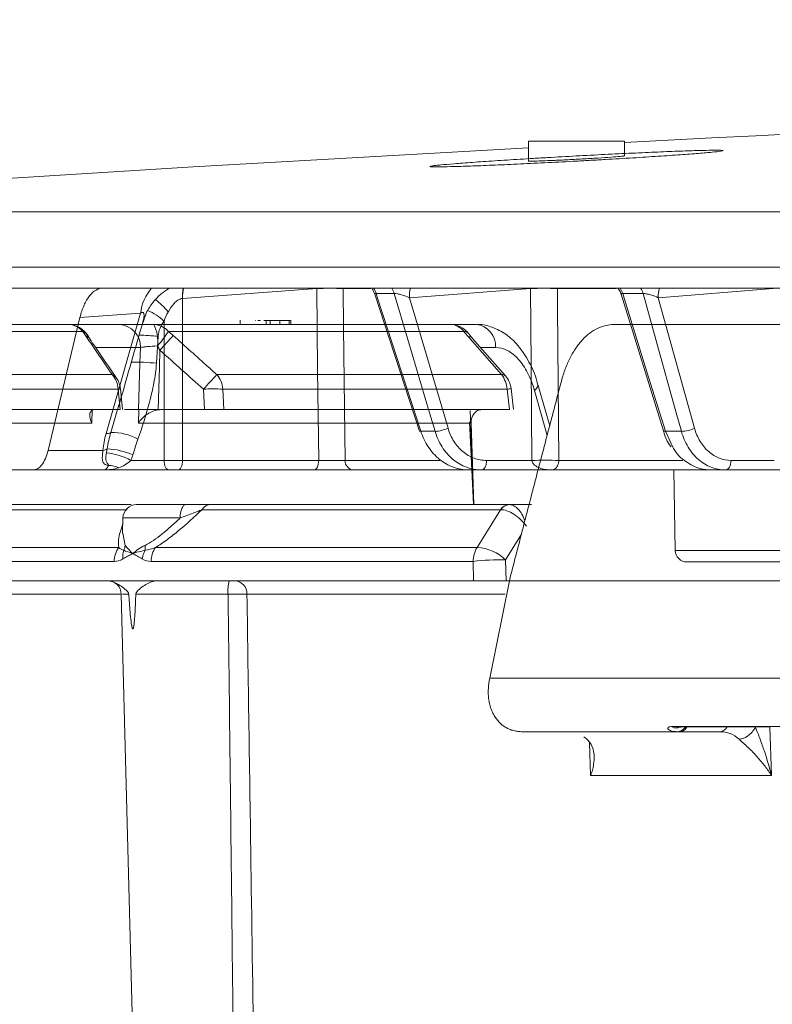
# Model space of a CAD drawing. Units: inches. Extents: x -8351 to 90785, y -16388 to 6019.
# Drawn here: x 50312 to 50314, y -947 to -945 of the extents above; entities that cross this region are included whole.
import ezdxf

# ---------------------------------------------------------------- set-up
doc = ezdxf.new("R2010")
doc.units = ezdxf.units.IN
doc.header["$MEASUREMENT"] = 0

msp = doc.modelspace()

# ---------------------------------------------------------------- linework, layer by layer
at = {"color": 0, "linetype": 'Continuous', "lineweight": 5}
for p, q in [((50313.7806, -944.9973), (50313.7806, -945.0483)), ((50313.7806, -944.9973), (50314.0262, -944.9973)), ((50314.0262, -945.0351), (50314.0262, -944.9973)), ((50311.0896, -945.1778), (50324.0964, -945.1778)), ((50324.0804, -945.3196), (50310.9498, -945.3196)), ((50315.1758, -945.3728), (50312.6399, -945.3728)), ((50313.2398, -945.3739), (50312.897, -945.399)), ((50313.2398, -945.3728), (50313.2398, -945.3739)), ((50313.307, -945.3728), (50313.3071, -945.3739)), ((50313.3778, -945.3739), (50313.3071, -945.3739)), ((50313.3812, -945.3739), (50313.3885, -945.3881)), ((50313.3886, -945.388), (50313.5022, -945.7378)), ((50313.438, -945.3868), (50313.3916, -945.3868)), ((50313.7858, -945.3739), (50313.4767, -945.3975)), ((50313.7858, -945.3739), (50313.7858, -945.3728)), ((50313.8546, -945.3739), (50313.8545, -945.3728)), ((50314.0047, -945.3739), (50313.8546, -945.3739)), ((50314.0175, -945.3883), (50314.126, -945.7375)), ((50314.0737, -945.3868), (50314.0215, -945.3868)), ((50314.4058, -945.3739), (50314.1126, -945.3975)), ((50312.8966, -945.399), (50312.8968, -945.813)), ((50313.4767, -945.3975), (50313.5752, -945.7308)), ((50314.1126, -945.3975), (50314.2052, -945.7308)), ((50312.7898, -945.4365), (50312.6348, -945.448)), ((50312.7015, -945.7445), (50312.7898, -945.4365)), ((50312.0225, -945.4657), (50312.6038, -945.4657)), ((50312.5531, -945.7873), (50312.6348, -945.448)), ((50312.8232, -945.4657), (50313.6471, -945.4657)), ((50312.8496, -945.813), (50312.8495, -945.4573)), ((50313.044, -945.4545), (50313.044, -945.4657)), ((50313.0839, -945.4557), (50313.0836, -945.4557)), ((50313.0962, -945.4557), (50313.0896, -945.4557)), ((50313.1103, -945.4557), (50313.1047, -945.4557)), ((50313.1458, -945.4557), (50313.1103, -945.4557)), ((50313.1103, -945.4657), (50313.1103, -945.4557)), ((50313.1204, -945.4657), (50313.1204, -945.4557)), ((50313.1458, -945.4657), (50313.1458, -945.4557)), ((50313.1737, -945.4557), (50313.146, -945.4557)), ((50313.1557, -945.4545), (50313.1557, -945.4557)), ((50313.1696, -945.4657), (50313.1696, -945.4557)), ((50313.1737, -945.4657), (50313.1737, -945.4557)), ((50312.6419, -945.4833), (50312.0623, -945.4833)), ((50313.6157, -945.4833), (50312.8607, -945.4833)), ((50312.8346, -945.496), (50312.8303, -945.5649)), ((50313.7217, -945.5967), (50313.6372, -945.5004)), ((50313.6966, -945.5247), (50313.6584, -945.5247)), ((50312.1633, -945.5938), (50312.7168, -945.5938)), ((50312.9845, -945.5938), (50313.7118, -945.5938)), ((50312.7324, -945.631), (50312.1795, -945.631)), ((50312.7376, -945.6832), (50312.7324, -945.631)), ((50312.7437, -945.6832), (50312.7384, -945.6303)), ((50312.953, -945.6832), (50312.9502, -945.631)), ((50312.9998, -945.631), (50313.0026, -945.6832)), ((50313.7263, -945.631), (50312.9998, -945.631)), ((50313.7326, -945.6832), (50313.7263, -945.631)), ((50313.7428, -945.6832), (50313.7362, -945.629)), ((50313.8287, -945.749), (50313.7961, -945.6344)), ((50313.835, -945.7249), (50313.8048, -945.6191)), ((50312.1822, -945.6832), (50312.7376, -945.6832)), ((50312.6661, -945.6832), (50312.6654, -945.7176)), ((50312.7138, -945.7414), (50312.7341, -945.671)), ((50312.7847, -945.6832), (50312.7488, -945.6832)), ((50312.7844, -945.7176), (50312.7848, -945.6832)), ((50312.8349, -945.6832), (50312.8349, -945.6836)), ((50312.8349, -945.6832), (50312.953, -945.6832)), ((50313.0026, -945.6832), (50313.7326, -945.6832)), ((50313.6411, -945.9257), (50313.6315, -945.6857)), ((50312.6654, -945.7176), (50312.0098, -945.7176)), ((50313.6343, -945.7176), (50312.7844, -945.7176)), ((50313.6305, -945.714), (50313.6406, -945.9257)), ((50313.6343, -945.7176), (50313.6415, -945.9257)), ((50313.5059, -945.7386), (50313.542, -945.7386)), ((50314.1715, -945.7386), (50314.1308, -945.7386)), ((50314.1308, -945.7386), (50314.1501, -945.7793)), ((50312.5531, -945.7873), (50312.6934, -945.7873)), ((50312.7651, -945.813), (50312.8496, -945.813)), ((50312.8968, -945.813), (50313.2447, -945.813)), ((50313.312, -945.813), (50313.5544, -945.813)), ((50313.6739, -945.813), (50313.7895, -945.813)), ((50313.8583, -945.813), (50314.1754, -945.813)), ((50314.2986, -945.813), (50314.4083, -945.813)), ((50313.2333, -945.8373), (50311.163, -945.8373)), ((50315.3901, -945.8373), (50313.3342, -945.8373)), ((50314.1522, -945.8373), (50314.1558, -946.0429)), ((50312.755, -945.9389), (50312.167, -945.9389)), ((50312.1927, -945.9257), (50312.7653, -945.9257)), ((50312.7795, -945.9257), (50312.7784, -945.9258)), ((50312.7796, -945.9257), (50312.905, -945.9257)), ((50313.7091, -945.9389), (50312.9462, -945.9389)), ((50312.9704, -945.9257), (50313.7318, -945.9257)), ((50313.65, -946.035), (50313.7091, -945.9389)), ((50313.7323, -945.9257), (50313.7885, -945.9257)), ((50312.7446, -945.9598), (50312.7436, -945.9983)), ((50312.8907, -945.9598), (50312.7446, -945.9598)), ((50312.7447, -945.9983), (50312.7502, -946.0298)), ((50313.7629, -946.0013), (50313.7224, -946.0672)), ((50312.0919, -946.035), (50312.734, -946.035)), ((50312.8281, -946.035), (50313.65, -946.035)), ((50314.1558, -946.0429), (50337.4084, -946.0429)), ((50313.7224, -946.0672), (50313.7238, -946.1202)), ((50312.7222, -946.0709), (50312.0795, -946.0709)), ((50313.6391, -946.0709), (50312.8164, -946.0709)), ((50313.6404, -946.1202), (50313.6391, -946.0709)), ((50337.3784, -946.0723), (50314.1858, -946.0723)), ((50313.6404, -946.1202), (50312.0768, -946.1202)), ((50313.6819, -946.3688), (50313.7319, -946.1202)), ((50313.7238, -946.1202), (50313.7319, -946.1202)), ((50312.7402, -946.1543), (50312.2287, -946.1543)), ((50312.7402, -946.1543), (50312.7779, -947.5917)), ((50313.7211, -946.1543), (50313.0614, -946.1543)), ((50314.3974, -946.4936), (50314.402, -946.6177)), ((50314.2704, -946.5057), (50314.1677, -946.5057)), ((50313.9395, -946.6177), (50313.9369, -946.5338)), ((50314.402, -946.6177), (50313.9395, -946.6177))]:
    msp.add_line(p, q, dxfattribs=at)
at = {"color": 0, "linetype": 'Continuous', "lineweight": 5, "flags": 128}
for points in [[(50313.7806, -945.0145), (50312.9239, -945.0629), (50311.0896, -945.1778)], [(50313.2447, -945.813), (50313.2421, -945.581), (50313.2398, -945.3739)], [(50313.3071, -945.3739), (50313.3082, -945.4738), (50313.312, -945.813)], [(50313.3916, -945.3868), (50313.3954, -945.3985), (50313.4565, -945.5864), (50313.5059, -945.7386)], [(50313.542, -945.7386), (50313.5282, -945.6917), (50313.4726, -945.5038), (50313.438, -945.3868)], [(50313.7895, -945.813), (50313.7875, -945.5688), (50313.7858, -945.3739)], [(50313.8546, -945.3739), (50313.855, -945.4219), (50313.8583, -945.813)], [(50314.0215, -945.3868), (50314.0251, -945.3985), (50314.0835, -945.5864), (50314.1308, -945.7386)], [(50314.1715, -945.7386), (50314.1584, -945.6917), (50314.1062, -945.5038), (50314.0737, -945.3868)], [(50313.7118, -945.5938), (50313.6375, -945.5091), (50313.6274, -945.4976)], [(50312.7847, -945.6832), (50312.7879, -945.5638), (50312.789, -945.5247)], [(50312.839, -945.5315), (50312.8378, -945.5756), (50312.8349, -945.6832)], [(50313.7961, -945.6344), (50313.8012, -945.6295), (50313.8042, -945.6249), (50313.8051, -945.6207), (50313.8049, -945.6193)], [(50313.5059, -945.7386), (50313.5038, -945.7386), (50313.5025, -945.7382), (50313.5022, -945.7378)], [(50314.1308, -945.7386), (50314.1284, -945.7386), (50314.1267, -945.7382), (50314.126, -945.7376), (50314.126, -945.7375)], [(50312.8618, -945.8373), (50312.8594, -945.8369), (50312.8572, -945.8355), (50312.8551, -945.8333), (50312.8533, -945.8303), (50312.8518, -945.8266), (50312.8506, -945.8224), (50312.8499, -945.8178), (50312.8496, -945.813)], [(50312.8968, -945.813), (50312.8966, -945.8178), (50312.8959, -945.8224), (50312.8948, -945.8266), (50312.8934, -945.8303), (50312.8916, -945.8333), (50312.8897, -945.8355), (50312.8876, -945.8369), (50312.8854, -945.8373)], [(50313.2447, -945.813), (50313.2445, -945.8178), (50313.2438, -945.8224), (50313.2427, -945.8266), (50313.2413, -945.8303), (50313.2395, -945.8333), (50313.2376, -945.8355), (50313.2355, -945.8369), (50313.2333, -945.8373)], [(50313.6608, -945.8373), (50313.6633, -945.8369), (50313.6657, -945.8355), (50313.668, -945.8333), (50313.67, -945.8303), (50313.6716, -945.8266), (50313.6728, -945.8224), (50313.6736, -945.8178), (50313.6739, -945.813)], [(50314.2839, -945.8373), (50314.2867, -945.8369), (50314.2894, -945.8355), (50314.2919, -945.8333), (50314.2942, -945.8303), (50314.296, -945.8266), (50314.2974, -945.8224), (50314.2983, -945.8178), (50314.2986, -945.813)], [(50312.905, -945.9257), (50312.9023, -945.9264), (50312.8996, -945.9283), (50312.8972, -945.9315), (50312.895, -945.9357), (50312.8932, -945.9408), (50312.8919, -945.9467), (50312.891, -945.9531), (50312.8907, -945.9598)], [(50314.1588, -946.4962), (50314.1588, -946.4962), (50314.1589, -946.4962), (50314.1589, -946.4962), (50314.1589, -946.4962), (50314.1589, -946.4962), (50314.1589, -946.4962), (50314.1589, -946.4962), (50314.1589, -946.4962), (50314.1637, -946.4962)]]:
    msp.add_lwpolyline(points, dxfattribs=at)
at = {"color": 0, "linetype": 'Continuous', "lineweight": 5}
for centre, radius, start, end in [((50325.7821, -1165.0146), 220.3272, 89.333749, 93.058554), ((50312.9078, -945.4501), 0.1187, 139.3883, 173.4209), ((50312.99, -945.3934), 0.0935, 167.2361, 183.4163), ((50312.9906, -945.3938), 0.0937, 167.0461, 183.1853), ((50313.2734, -946.378), 1.0047, 88.082, 91.918), ((50313.3416, -945.4022), 0.0524, 17.0272, 34.1485), ((50313.3879, -945.4021), 0.0524, 16.9616, 34.0467), ((50313.5596, -945.3933), 0.0831, 165.6949, 182.9137), ((50313.8202, -946.4295), 1.0562, 88.1358, 91.8642), ((50313.9701, -945.4017), 0.0534, 16.1375, 32.7477), ((50314.0222, -945.4016), 0.0536, 16.0637, 32.6297), ((50314.1871, -945.3941), 0.0746, 163.4296, 182.6635), ((50312.7262, -945.5402), 0.171, 38.4223, 53.8463), ((50312.756, -945.5526), 0.1334, 45.5571, 67.1001), ((50312.6038, -945.5257), 0.06, 31.4411, 90), ((50312.6032, -945.5171), 0.0513, 41.1151, 89.3784), ((50312.7323, -945.5224), 0.0568, 357.6804, 86.4254), ((50312.7422, -945.5082), 0.0915, 352.1181, 27.6543), ((50312.8226, -945.5159), 0.0501, 40.4945, 89.2634), ((50313.5804, -945.5257), 0.06, 37.4265, 90), ((50313.5794, -945.5119), 0.0462, 38.2478, 88.8078), ((50313.6414, -945.5207), 0.0553, 355.8841, 84.0721), ((50312.6309, -945.5095), 0.0284, 31.8756, 67.1957), ((50312.5739, -945.2987), 0.3411, 319.3815, 327.2294), ((50313.6152, -945.5001), 0.0168, 39.7161, 88.3737), ((50312.6412, -945.5164), 0.0235, 34.3725, 70.772), ((50312.7662, -946.1995), 0.7068, 84.4453, 88.4287), ((50313.8156, -946.3987), 1.3061, 136.174, 138.3951), ((50312.7694, -946.1561), 0.5944, 84.1189, 90.3763), ((50312.6696, -945.6355), 0.063, 4.0949, 41.4404), ((50312.7089, -945.616), 0.0235, 35.0885, 70.5446), ((50312.6786, -945.6363), 0.06, 5.7244, 34.2567), ((50313.9354, -946.5044), 1.3166, 136.2405, 138.4419), ((50312.9363, -945.6354), 0.0637, 3.9375, 40.7574), ((50313.7141, -945.6043), 0.0107, 45.3944, 102.2465), ((50313.6607, -945.6351), 0.0657, 3.5258, 38.8603), ((50313.6766, -945.6363), 0.06, 6.9069, 41.2717), ((50312.7264, -945.5605), 0.0707, 274.8791, 279.7014), ((50312.975, -946.0175), 0.3872, 86.3306, 93.6694), ((50313.7249, -945.5986), 0.0325, 272.4747, 290.2916), ((50312.7033, -945.7259), 0.0187, 264.4079, 304.2467), ((50312.7156, -945.8802), 0.1389, 61.0032, 90.7453), ((50313.5373, -945.6453), 0.0935, 272.888, 293.899), ((50314.1683, -945.6492), 0.0895, 272.001, 294.3282), ((50312.6898, -945.7618), 0.0258, 278.0554, 303.6936), ((50312.6937, -945.9747), 0.1918, 66.5698, 86.8942), ((50312.6855, -945.958), 0.1654, 61.2387, 84.2046), ((50312.8732, -942.6951), 3.118, 269.5663, 270.4337), ((50313.3356, -945.8138), 0.0236, 178.1718, 266.5021), ((50313.8239, -946.8678), 1.0553, 88.1337, 91.8663), ((50312.7099, -945.8802), 0.0542, 63.4937, 92.079), ((50312.7796, -945.9607), 0.035, 90, 178.5), ((50312.9709, -945.9555), 0.0298, 91.0314, 146.0162), ((50313.7326, -945.9534), 0.0276, 91.6709, 148.3706), ((50313.7333, -945.9523), 0.0266, 92.0398, 149.5139), ((50312.7866, -946.0721), 0.0644, 144.8448, 178.9523), ((50312.8031, -946.0582), 0.0588, 164.5333, 186.0173), ((50312.7154, -946.0264), 0.035, 332.6161, 354.472), ((50312.8608, -946.0745), 0.0677, 151.8342, 171.3943), ((50312.7623, -946.0364), 0.0393, 350.9623, 9.6146), ((50312.8812, -946.0721), 0.0647, 145.0641, 178.9773), ((50313.7068, -946.0719), 0.0677, 147.0055, 179.1831), ((50313.6433, -946.1475), 0.1127, 45.3954, 86.5684), ((50314.1858, -946.0423), 0.03, 181, 270), ((50313.7043, -946.6047), 0.5378, 88.0692, 96.9611), ((50312.7052, -946.1552), 0.035, 1.5, 90), ((50313.1171, -946.146), 0.1042, 165.6833, 184.5736), ((50313.0284, -946.1532), 0.033, 358.0103, 86.3096), ((50314.1601, -946.4792), 0.0265, 272.7118, 325.856), ((50314.2684, -946.4839), 0.0219, 275.3313, 332.6748)]:
    msp.add_arc(centre, radius, start, end, dxfattribs=at)
for points, knots in [([(50314.168, -945.023), (50314.1504, -945.0237), (50314.1314, -945.0244), (50314.1009, -945.0257), (50314.0904, -945.0262), (50314.0686, -945.0271), (50314.0574, -945.0277), (50314.0233, -945.0292), (50313.9999, -945.0304), (50313.9518, -945.0328), (50313.927, -945.0341), (50313.8781, -945.0368), (50313.8538, -945.0381), (50313.8176, -945.0402), (50313.8055, -945.0409), (50313.7821, -945.0423), (50313.7591, -945.0437), (50313.737, -945.0451), (50313.7154, -945.0464), (50313.7048, -945.0471), (50313.6741, -945.0491), (50313.6552, -945.0504), (50313.6293, -945.0523), (50313.6211, -945.0529), (50313.6054, -945.0541), (50313.5981, -945.0546), (50313.5777, -945.0563), (50313.5662, -945.0573), (50313.5521, -945.0586), (50313.5479, -945.0591), (50313.5408, -945.0599), (50313.5379, -945.0602), (50313.5308, -945.0612), (50313.5284, -945.0618), (50313.5284, -945.0627), (50313.5309, -945.063), (50313.5381, -945.0632), (50313.5411, -945.0632), (50313.5482, -945.0633), (50313.5524, -945.0633), (50313.5666, -945.0631), (50313.5782, -945.0628), (50313.6055, -945.0621), (50313.6214, -945.0616), (50313.6561, -945.0603), (50313.675, -945.0595), (50313.7057, -945.0582), (50313.7164, -945.0578), (50313.7381, -945.0568), (50313.7602, -945.0558), (50313.7832, -945.0547), (50313.8067, -945.0536), (50313.8187, -945.053), (50313.8551, -945.0511), (50313.8794, -945.0498), (50313.916, -945.0479), (50313.9283, -945.0472), (50313.9528, -945.0458), (50313.9651, -945.0451), (50314.0011, -945.0431), (50314.0245, -945.0417), (50314.0584, -945.0396), (50314.0697, -945.0389), (50314.0914, -945.0375), (50314.1019, -945.0368), (50314.1323, -945.0348), (50314.1512, -945.0335), (50314.1774, -945.0317), (50314.1857, -945.0311), (50314.2012, -945.0299), (50314.2158, -945.0288), (50314.2283, -945.0277), (50314.2399, -945.0267), (50314.2452, -945.0262), (50314.2593, -945.0249), (50314.2664, -945.0241), (50314.276, -945.0227), (50314.2784, -945.0221), (50314.2784, -945.0213), (50314.276, -945.021), (50314.2687, -945.0207), (50314.2657, -945.0207), (50314.2585, -945.0207), (50314.2544, -945.0207), (50314.2403, -945.0209), (50314.2287, -945.0211), (50314.2012, -945.0219), (50314.1855, -945.0224), (50314.168, -945.023)], [0, 0, 0, 0, 0.03125, 0.03125, 0.046875, 0.046875, 0.0625, 0.0625, 0.09375, 0.09375, 0.125, 0.125, 0.15625, 0.15625, 0.171875, 0.171875, 0.1875, 0.203125, 0.203125, 0.21875, 0.21875, 0.25, 0.25, 0.265625, 0.265625, 0.28125, 0.28125, 0.3125, 0.3125, 0.328125, 0.328125, 0.34375, 0.34375, 0.375, 0.375, 0.40625, 0.40625, 0.421875, 0.421875, 0.4375, 0.4375, 0.46875, 0.46875, 0.5, 0.5, 0.53125, 0.53125, 0.546875, 0.546875, 0.5625, 0.578125, 0.578125, 0.59375, 0.59375, 0.625, 0.625, 0.640625, 0.640625, 0.65625, 0.65625, 0.6875, 0.6875, 0.703125, 0.703125, 0.71875, 0.71875, 0.75, 0.75, 0.765625, 0.765625, 0.78125, 0.796875, 0.796875, 0.8125, 0.8125, 0.84375, 0.84375, 0.875, 0.875, 0.90625, 0.90625, 0.921875, 0.921875, 0.9375, 0.9375, 0.96875, 0.96875, 1, 1, 1, 1]), ([(50313.7807, -945.0483), (50313.7807, -945.0483), (50313.7784, -945.0487), (50313.7866, -945.0487), (50313.8059, -945.0483), (50313.8378, -945.0471), (50313.8766, -945.0453), (50313.9186, -945.043), (50313.9589, -945.0407), (50313.9931, -945.0384), (50314.0162, -945.0365), (50314.027, -945.0354), (50314.0252, -945.0352), (50314.0248, -945.0351)], [0, 0, 0, 0, 0.002426, 0.109682, 0.216837, 0.324, 0.431274, 0.538714, 0.646302, 0.753958, 0.861567, 0.969039, 1, 1, 1, 1]), ([(50311.1047, -945.3728), (50311.2257, -945.3728), (50311.4161, -945.3728), (50311.9302, -945.3728), (50312.254, -945.3728), (50312.6399, -945.3728)], [0, 0, 0, 0, 0.5, 0.5, 1, 1, 1, 1]), ([(50312.6348, -945.448), (50312.6376, -945.4365), (50312.641, -945.4261), (50312.6472, -945.4122), (50312.6494, -945.4078), (50312.6541, -945.3998), (50312.6565, -945.3962), (50312.6642, -945.3864), (50312.6699, -945.3812), (50312.6816, -945.3745), (50312.6876, -945.3728), (50312.6938, -945.3728)], [0, 0, 0, 0, 0.25, 0.25, 0.375, 0.375, 0.5, 0.5, 0.75, 0.75, 1, 1, 1, 1]), ([(50312.7963, -945.4604), (50312.7986, -945.4524), (50312.8039, -945.4336), (50312.8204, -945.4089), (50312.8402, -945.3878), (50312.8549, -945.3781), (50312.8614, -945.3739)], [0, 0, 0, 0, 0.22347, 0.522622, 0.789184, 1, 1, 1, 1]), ([(50313.3916, -945.3868), (50313.3906, -945.3868), (50313.3894, -945.3868), (50313.3885, -945.3872), (50313.3887, -945.3876), (50313.3889, -945.3879)], [0, 0, 0, 0, 0.505125, 0.616886, 1, 1, 1, 1]), ([(50313.4767, -945.3975), (50313.4707, -945.3948), (50313.4638, -945.3922), (50313.453, -945.389), (50313.4494, -945.3881), (50313.4428, -945.3869), (50313.44, -945.3866), (50313.438, -945.3868)], [0, 0, 0, 0, 0.5, 0.5, 0.75, 0.75, 1, 1, 1, 1]), ([(50314.0096, -945.3739), (50314.0121, -945.3771), (50314.0157, -945.3815), (50314.0166, -945.387), (50314.0168, -945.3885)], [0, 0, 0, 0, 0.722839, 1, 1, 1, 1]), ([(50314.0215, -945.3868), (50314.0203, -945.3868), (50314.0188, -945.3868), (50314.0174, -945.3872), (50314.0175, -945.3878), (50314.0176, -945.3883)], [0, 0, 0, 0, 0.436779, 0.533418, 1, 1, 1, 1]), ([(50314.1126, -945.3975), (50314.107, -945.3948), (50314.1002, -945.3922), (50314.0894, -945.389), (50314.0857, -945.3881), (50314.0789, -945.3869), (50314.0758, -945.3866), (50314.0737, -945.3868)], [0, 0, 0, 0, 0.5, 0.5, 0.75, 0.75, 1, 1, 1, 1]), ([(50312.8966, -945.399), (50312.8927, -945.3996), (50312.8887, -945.4013), (50312.8814, -945.4062), (50312.8782, -945.4091), (50312.8692, -945.419), (50312.8645, -945.4263), (50312.8602, -945.4339)], [0, 0, 0, 0, 0.25, 0.25, 0.5, 0.5, 1, 1, 1, 1]), ([(50312.7953, -945.4601), (50312.7962, -945.4568), (50312.7977, -945.4513), (50312.7986, -945.4441), (50312.7985, -945.4395), (50312.7974, -945.4367), (50312.7962, -945.4355), (50312.7945, -945.435), (50312.7928, -945.4352), (50312.7911, -945.4358), (50312.7902, -945.4363), (50312.7898, -945.4365)], [0, 0, 0, 0, 0.3025987, 0.4975263, 0.6945573, 0.7663426, 0.8386061, 0.8847705, 0.9312021, 0.9738182, 1, 1, 1, 1]), ([(50312.7334, -945.6757), (50312.7348, -945.6708), (50312.7552, -945.5989), (50312.776, -945.5271), (50312.7954, -945.4601)], [0, 0, 0, 0, 0.067621, 1, 1, 1, 1]), ([(50312.7358, -945.4657), (50312.7401, -945.4657), (50312.7454, -945.4657), (50312.7575, -945.4657), (50312.7645, -945.4657), (50312.7795, -945.4657), (50312.7876, -945.4657), (50312.8049, -945.4657), (50312.8139, -945.4657), (50312.8232, -945.4657)], [0, 0, 0, 0, 0.25, 0.25, 0.5, 0.5, 0.75, 0.75, 1, 1, 1, 1]), ([(50312.8495, -945.4573), (50312.8454, -945.4628), (50312.8419, -945.4688), (50312.8367, -945.4819), (50312.835, -945.4888), (50312.8346, -945.496)], [0, 0, 0, 0, 0.5, 0.5, 1, 1, 1, 1]), ([(50313.8043, -945.6195), (50313.8037, -945.6165), (50313.7991, -945.5953), (50313.7828, -945.5603), (50313.7565, -945.5196), (50313.7245, -945.4897), (50313.6896, -945.4721), (50313.6628, -945.4645), (50313.6489, -945.4662), (50313.6473, -945.4664)], [0, 0, 0, 0, 0.034747, 0.241746, 0.4521, 0.637899, 0.811205, 0.977165, 1, 1, 1, 1]), ([(50313.9995, -945.4657), (50313.9923, -945.4657), (50313.9852, -945.4666), (50313.9711, -945.4699), (50313.964, -945.4724), (50313.9435, -945.4823), (50313.9307, -945.492), (50313.9129, -945.5111), (50313.9073, -945.5182), (50313.8968, -945.5335), (50313.8919, -945.5418), (50313.8828, -945.5595), (50313.8786, -945.5691), (50313.8711, -945.5889), (50313.8678, -945.5993), (50313.865, -945.6101)], [0, 0, 0, 0, 0.125, 0.125, 0.25, 0.25, 0.5, 0.5, 0.625, 0.625, 0.75, 0.75, 0.875, 0.875, 1, 1, 1, 1]), ([(50313.6413, -945.5051), (50313.6398, -945.5034), (50313.6345, -945.4974), (50313.6301, -945.4919), (50313.6269, -945.4879)], [0, 0, 0, 0, 0.283347, 1, 1, 1, 1]), ([(50312.7168, -945.5938), (50312.6986, -945.5672), (50312.6804, -945.5405), (50312.6623, -945.5138), (50312.6578, -945.5073), (50312.6534, -945.5008), (50312.649, -945.4943)], [0, 0, 0, 0, 0.003048, 0.003048, 0.003048, 0.003791658, 0.003791658, 0.003791658, 0.003791658]), ([(50312.661, -945.5033), (50312.6593, -945.501), (50312.6562, -945.4967), (50312.6542, -945.4932), (50312.6533, -945.4916)], [0, 0, 0, 0, 0.539253, 1, 1, 1, 1]), ([(50312.7282, -945.6025), (50312.7096, -945.5755), (50312.6869, -945.5426), (50312.6643, -945.5094), (50312.6603, -945.5034)], [0, 0, 0, 0, 0.820535, 1, 1, 1, 1]), ([(50312.8733, -945.4943), (50312.9031, -945.521), (50312.9329, -945.5477), (50312.9627, -945.5743), (50312.97, -945.5808), (50312.9772, -945.5873), (50312.9845, -945.5938)], [0, 0, 0, 0, 0.003048, 0.003048, 0.003048, 0.003791658, 0.003791658, 0.003791658, 0.003791658]), ([(50313.6368, -945.5007), (50313.6366, -945.5003), (50313.6357, -945.4973), (50313.6313, -945.4974), (50313.6274, -945.4976)], [0, 0, 0, 0, 0.125577, 1, 1, 1, 1]), ([(50312.789, -945.5247), (50312.7689, -945.5247), (50312.7304, -945.5247), (50312.6928, -945.5247), (50312.6748, -945.5247)], [0, 0, 0, 0, 0.520049, 1, 1, 1, 1]), ([(50312.8328, -945.5207), (50312.8234, -945.5211), (50312.8146, -945.5217), (50312.8033, -945.5227), (50312.7998, -945.5231), (50312.7938, -945.5239), (50312.7912, -945.5243), (50312.789, -945.5247)], [0, 0, 0, 0, 0.5, 0.5, 0.75, 0.75, 1, 1, 1, 1]), ([(50313.7961, -945.6344), (50313.7915, -945.618), (50313.7856, -945.6028), (50313.7752, -945.5827), (50313.7715, -945.5764), (50313.7635, -945.5646), (50313.7592, -945.5592), (50313.7505, -945.5496), (50313.746, -945.5454), (50313.7366, -945.538), (50313.7317, -945.5348), (50313.7169, -945.5272), (50313.7068, -945.5247), (50313.6966, -945.5247)], [0, 0, 0, 0, 0.25, 0.25, 0.375, 0.375, 0.5, 0.5, 0.625, 0.625, 0.75, 0.75, 1, 1, 1, 1]), ([(50312.8303, -945.5649), (50312.8292, -945.5818), (50312.8267, -945.5984), (50312.8205, -945.6313), (50312.8167, -945.6476), (50312.8041, -945.696), (50312.794, -945.7276), (50312.7829, -945.7588)], [0, 0, 0, 0, 0.25, 0.25, 0.5, 0.5, 1, 1, 1, 1]), ([(50313.7319, -946.1202), (50313.7429, -946.0778), (50313.7648, -945.9928), (50313.798, -945.8652), (50313.8314, -945.7377), (50313.8538, -945.6526), (50313.865, -945.6101)], [0, 0, 0, 0, 0.249891, 0.499854, 0.74989, 1, 1, 1, 1]), ([(50312.6695, -945.6836), (50312.6662, -945.6843), (50312.6638, -945.6861), (50312.6606, -945.6908), (50312.6598, -945.6937), (50312.6592, -945.7031), (50312.6613, -945.7104), (50312.6654, -945.7176)], [0, 0, 0, 0, 0.25, 0.25, 0.5, 0.5, 1, 1, 1, 1]), ([(50312.8349, -945.6836), (50312.8288, -945.6843), (50312.8233, -945.6861), (50312.8127, -945.6908), (50312.808, -945.6937), (50312.7953, -945.7031), (50312.7889, -945.7104), (50312.7844, -945.7176)], [0, 0, 0, 0, 0.25, 0.25, 0.5, 0.5, 1, 1, 1, 1]), ([(50312.8349, -945.6832), (50312.8296, -945.6832), (50312.8245, -945.6832), (50312.8147, -945.683), (50312.8099, -945.6829), (50312.8012, -945.6828), (50312.7971, -945.6828), (50312.7902, -945.6828), (50312.7872, -945.6828), (50312.7848, -945.6832)], [0, 0, 0, 0, 0.25, 0.25, 0.5, 0.5, 0.75, 0.75, 1, 1, 1, 1]), ([(50313.0026, -945.6832), (50313.0002, -945.6832), (50312.9972, -945.6832), (50312.9903, -945.6832), (50312.9863, -945.6832), (50312.9777, -945.6832), (50312.9729, -945.6832), (50312.9632, -945.6832), (50312.9582, -945.6832), (50312.953, -945.6832)], [0, 0, 0, 0, 0.25, 0.25, 0.5, 0.5, 0.75, 0.75, 1, 1, 1, 1]), ([(50313.6616, -945.6832), (50313.6578, -945.6832), (50313.6541, -945.6841), (50313.6473, -945.6876), (50313.6443, -945.6901), (50313.6367, -945.6997), (50313.634, -945.7086), (50313.6343, -945.7176)], [0, 0, 0, 0, 0.25, 0.25, 0.5, 0.5, 1, 1, 1, 1]), ([(50313.5059, -945.7386), (50313.5082, -945.7459), (50313.511, -945.7529), (50313.5175, -945.7663), (50313.5212, -945.7728), (50313.5293, -945.7848), (50313.5337, -945.7905), (50313.5432, -945.801), (50313.5484, -945.8059), (50313.5592, -945.8147), (50313.5648, -945.8185), (50313.5765, -945.8253), (50313.5827, -945.8281), (50313.6015, -945.835), (50313.6144, -945.8373), (50313.6275, -945.8373)], [0, 0, 0, 0, 0.125, 0.125, 0.25, 0.25, 0.375, 0.375, 0.5, 0.5, 0.625, 0.625, 0.75, 0.75, 1, 1, 1, 1]), ([(50313.6608, -945.8373), (50313.6542, -945.8373), (50313.6477, -945.8368), (50313.6349, -945.8344), (50313.6285, -945.8326), (50313.6162, -945.8281), (50313.6102, -945.8252), (50313.5987, -945.8185), (50313.5931, -945.8145), (50313.5826, -945.8058), (50313.5776, -945.8009), (50313.5684, -945.7904), (50313.5641, -945.7847), (50313.5524, -945.7664), (50313.5464, -945.7531), (50313.542, -945.7386)], [0, 0, 0, 0, 0.125, 0.125, 0.25, 0.25, 0.375, 0.375, 0.5, 0.5, 0.625, 0.625, 0.75, 0.75, 1, 1, 1, 1]), ([(50313.5752, -945.7308), (50313.5788, -945.7428), (50313.5838, -945.7539), (50313.5935, -945.7691), (50313.5971, -945.7739), (50313.6047, -945.7827), (50313.6088, -945.7867), (50313.6176, -945.794), (50313.6223, -945.7973), (50313.6319, -945.8029), (50313.6368, -945.8053), (50313.647, -945.8091), (50313.6524, -945.8106), (50313.6631, -945.8125), (50313.6685, -945.813), (50313.6739, -945.813)], [0, 0, 0, 0, 0.25, 0.25, 0.375, 0.375, 0.5, 0.5, 0.625, 0.625, 0.75, 0.75, 0.875, 0.875, 1, 1, 1, 1]), ([(50314.126, -945.7375), (50314.1262, -945.7379), (50314.1296, -945.7523), (50314.1356, -945.7672), (50314.1448, -945.7777), (50314.1451, -945.7781)], [0, 0, 0, 0, 0.028288, 0.970427, 1, 1, 1, 1]), ([(50314.2839, -945.8373), (50314.2714, -945.8373), (50314.2594, -945.835), (50314.2418, -945.8281), (50314.236, -945.8253), (50314.2251, -945.8185), (50314.2199, -945.8147), (50314.2099, -945.8059), (50314.2051, -945.801), (50314.1964, -945.7905), (50314.1924, -945.7848), (50314.1851, -945.7728), (50314.1817, -945.7663), (50314.1759, -945.7529), (50314.1735, -945.7459), (50314.1715, -945.7386)], [0, 0, 0, 0, 0.25, 0.25, 0.375, 0.375, 0.5, 0.5, 0.625, 0.625, 0.75, 0.75, 0.875, 0.875, 1, 1, 1, 1]), ([(50314.2052, -945.7308), (50314.2069, -945.7368), (50314.2089, -945.7426), (50314.2137, -945.7538), (50314.2165, -945.7592), (50314.2226, -945.7692), (50314.2259, -945.7739), (50314.2331, -945.7827), (50314.2371, -945.7868), (50314.2454, -945.7941), (50314.2497, -945.7973), (50314.2588, -945.8029), (50314.2636, -945.8053), (50314.2782, -945.8111), (50314.2883, -945.813), (50314.2986, -945.813)], [0, 0, 0, 0, 0.125, 0.125, 0.25, 0.25, 0.375, 0.375, 0.5, 0.5, 0.625, 0.625, 0.75, 0.75, 1, 1, 1, 1]), ([(50312.5531, -945.7873), (50312.5512, -945.795), (50312.549, -945.8019), (50312.5437, -945.8142), (50312.5407, -945.8196), (50312.5341, -945.8283), (50312.5305, -945.8317), (50312.5231, -945.8362), (50312.5193, -945.8373), (50312.5154, -945.8373)], [0, 0, 0, 0, 0.25, 0.25, 0.5, 0.5, 0.75, 0.75, 1, 1, 1, 1]), ([(50312.708, -945.826), (50312.7032, -945.8254), (50312.6995, -945.8241), (50312.6945, -945.8199), (50312.6931, -945.817), (50312.6917, -945.8103), (50312.6916, -945.8063), (50312.6922, -945.7974), (50312.6928, -945.7926), (50312.6934, -945.7873)], [0, 0, 0, 0, 0.25, 0.25, 0.5, 0.5, 0.75, 0.75, 1, 1, 1, 1]), ([(50314.1501, -945.7793), (50314.1506, -945.7803), (50314.1579, -945.7961), (50314.1825, -945.8171), (50314.2157, -945.8351), (50314.2379, -945.8367), (50314.2465, -945.8373)], [0, 0, 0, 0, 0.026447, 0.397719, 0.768919, 1, 1, 1, 1]), ([(50312.708, -945.826), (50312.7079, -945.8251), (50312.7073, -945.8241), (50312.7059, -945.8222), (50312.7052, -945.8212), (50312.7031, -945.8181), (50312.702, -945.8158), (50312.7007, -945.8106), (50312.7006, -945.8075), (50312.701, -945.8009), (50312.7015, -945.7973), (50312.7022, -945.7934)], [0, 0, 0, 0, 0.125, 0.125, 0.25, 0.25, 0.5, 0.5, 0.75, 0.75, 1, 1, 1, 1]), ([(50312.7651, -945.813), (50312.7597, -945.8175), (50312.7545, -945.8211), (50312.7443, -945.8275), (50312.7395, -945.8301), (50312.7341, -945.8317)], [0, 0, 0, 0, 0.5, 0.5, 1, 1, 1, 1]), ([(50313.2447, -945.813), (50313.2506, -945.8131), (50313.257, -945.8132), (50313.27, -945.8132), (50313.2766, -945.8133), (50313.2859, -945.8133), (50313.289, -945.8133), (50313.2947, -945.8132), (50313.2973, -945.8132), (50313.3048, -945.8132), (50313.309, -945.8131), (50313.312, -945.813)], [0, 0, 0, 0, 0.25, 0.25, 0.5, 0.5, 0.625, 0.625, 0.75, 0.75, 1, 1, 1, 1]), ([(50313.7895, -945.813), (50313.7896, -945.8148), (50313.7901, -945.8165), (50313.7915, -945.8195), (50313.7924, -945.8207), (50313.7951, -945.824), (50313.7972, -945.8257), (50313.8035, -945.83), (50313.808, -945.8319), (50313.8216, -945.8362), (50313.8309, -945.8373), (50313.8401, -945.8373)], [0, 0, 0, 0, 0.0625, 0.0625, 0.125, 0.125, 0.25, 0.25, 0.5, 0.5, 1, 1, 1, 1]), ([(50313.8583, -945.813), (50313.8582, -945.8148), (50313.858, -945.8165), (50313.8576, -945.8194), (50313.8572, -945.8207), (50313.8562, -945.824), (50313.8555, -945.8257), (50313.8532, -945.83), (50313.8516, -945.8319), (50313.8467, -945.8362), (50313.8434, -945.8373), (50313.8401, -945.8373)], [0, 0, 0, 0, 0.0625, 0.0625, 0.125, 0.125, 0.25, 0.25, 0.5, 0.5, 1, 1, 1, 1]), ([(50312.708, -945.826), (50312.7056, -945.8298), (50312.7036, -945.8326), (50312.7, -945.8364), (50312.6983, -945.8373), (50312.6966, -945.8373)], [0, 0, 0, 0, 0.5, 0.5, 1, 1, 1, 1]), ([(50313.3342, -945.8373), (50313.3319, -945.8373), (50313.3292, -945.8373), (50313.3231, -945.8373), (50313.3197, -945.8373), (50313.3122, -945.8373), (50313.3082, -945.8373), (50313.2996, -945.8373), (50313.295, -945.8373), (50313.2811, -945.8373), (50313.2711, -945.8373), (50313.2517, -945.8373), (50313.2421, -945.8373), (50313.2333, -945.8373)], [0, 0, 0, 0, 0.125, 0.125, 0.25, 0.25, 0.375, 0.375, 0.5, 0.5, 0.75, 0.75, 1, 1, 1, 1]), ([(50312.9462, -945.9389), (50312.9266, -945.9579), (50312.9068, -945.9759), (50312.877, -946.0004), (50312.8671, -946.0082), (50312.8472, -946.0227), (50312.8375, -946.0292), (50312.8281, -946.035)], [0, 0, 0, 0, 0.5, 0.5, 0.75, 0.75, 1, 1, 1, 1]), ([(50312.9462, -945.9389), (50312.9426, -945.9403), (50312.9384, -945.942), (50312.9295, -945.9454), (50312.9248, -945.9472), (50312.9106, -945.9525), (50312.9007, -945.9562), (50312.8907, -945.9598)], [0, 0, 0, 0, 0.25, 0.25, 0.5, 0.5, 1, 1, 1, 1]), ([(50312.905, -945.9257), (50312.9181, -945.9257), (50312.9306, -945.9257), (50312.9477, -945.9257), (50312.9531, -945.9257), (50312.9628, -945.9257), (50312.967, -945.9257), (50312.9704, -945.9257)], [0, 0, 0, 0, 0.5, 0.5, 0.75, 0.75, 1, 1, 1, 1]), ([(50313.7104, -945.9388), (50313.7149, -945.9387), (50313.7202, -945.9397), (50313.7315, -945.9437), (50313.7376, -945.9467), (50313.7495, -945.9543), (50313.7554, -945.959), (50313.7663, -945.9691), (50313.7714, -945.9748), (50313.7757, -945.9805)], [0, 0, 0, 0, 0.25, 0.25, 0.5, 0.5, 0.75, 0.75, 1, 1, 1, 1]), ([(50313.7323, -945.9257), (50313.7361, -945.9263), (50313.7434, -945.9275), (50313.7545, -945.9364), (50313.7647, -945.9496), (50313.7694, -945.9612), (50313.7718, -945.9671)], [0, 0, 0, 0, 0.249497, 0.49354, 0.743493, 1, 1, 1, 1]), ([(50312.801, -946.0298), (50312.815, -946.0228), (50312.8297, -946.0128), (50312.8525, -945.9947), (50312.8603, -945.9881), (50312.8755, -945.9744), (50312.8831, -945.9672), (50312.8907, -945.9598)], [0, 0, 0, 0, 0.5, 0.5, 0.75, 0.75, 1, 1, 1, 1]), ([(50312.734, -946.035), (50312.7333, -946.0287), (50312.7315, -946.0126), (50312.7394, -945.9891), (50312.7442, -945.9749)], [0, 0, 0, 0, 0.3945326, 1, 1, 1, 1]), ([(50312.7502, -946.0298), (50312.7525, -946.0329), (50312.7552, -946.0363), (50312.7616, -946.0434), (50312.7653, -946.0471), (50312.7695, -946.0507)], [0, 0, 0, 0, 0.5, 0.5, 1, 1, 1, 1]), ([(50312.801, -946.0298), (50312.7948, -946.0329), (50312.7891, -946.0363), (50312.7786, -946.0434), (50312.7738, -946.0471), (50312.7695, -946.0507)], [0, 0, 0, 0, 0.5, 0.5, 1, 1, 1, 1]), ([(50312.7447, -946.0644), (50312.7486, -946.062), (50312.7526, -946.0598), (50312.7565, -946.0576), (50312.7598, -946.0559), (50312.763, -946.0542), (50312.7662, -946.0525), (50312.767, -946.0521), (50312.7678, -946.0516), (50312.7686, -946.0512), (50312.7688, -946.0511), (50312.769, -946.051), (50312.7692, -946.0509), (50312.7693, -946.0508), (50312.7694, -946.0508), (50312.7695, -946.0507)], [0, 0, 0, 0, 0.000680918, 0.000680918, 0.000680918, 0.00123137, 0.00123137, 0.00123137, 0.001368982, 0.001368982, 0.001368982, 0.001403388, 0.001403388, 0.001403388, 0.001418649, 0.001418649, 0.001418649, 0.001418649]), ([(50312.7054, -946.1202), (50312.7101, -946.1202), (50312.7148, -946.1213), (50312.7241, -946.1247), (50312.7287, -946.127), (50312.7378, -946.1326), (50312.7424, -946.1358), (50312.7491, -946.1413), (50312.7514, -946.1432), (50312.7547, -946.1464), (50312.7558, -946.1476), (50312.7574, -946.1496), (50312.7579, -946.1503), (50312.7588, -946.152), (50312.7593, -946.153), (50312.7594, -946.1543)], [0, 0, 0, 0, 0.25, 0.25, 0.5, 0.5, 0.75, 0.75, 0.875, 0.875, 0.9375, 0.9375, 0.96875, 0.96875, 1, 1, 1, 1]), ([(50312.7775, -946.1543), (50312.7775, -946.153), (50312.7779, -946.152), (50312.7788, -946.1502), (50312.7793, -946.1495), (50312.7809, -946.1475), (50312.7819, -946.1464), (50312.7852, -946.1432), (50312.7874, -946.1412), (50312.794, -946.1358), (50312.7986, -946.1326), (50312.8077, -946.127), (50312.8124, -946.1247), (50312.8218, -946.1213), (50312.8266, -946.1202), (50312.8315, -946.1202)], [0, 0, 0, 0, 0.03125, 0.03125, 0.0625, 0.0625, 0.125, 0.125, 0.25, 0.25, 0.5, 0.5, 0.75, 0.75, 1, 1, 1, 1]), ([(50313.7238, -946.1202), (50313.7172, -946.1202), (50313.7099, -946.1202), (50313.6983, -946.1202), (50313.6943, -946.1202), (50313.6865, -946.1202), (50313.6826, -946.1202), (50313.6709, -946.1202), (50313.6636, -946.1202), (50313.6505, -946.1202), (50313.6448, -946.1202), (50313.6404, -946.1202)], [0, 0, 0, 0, 0.25, 0.25, 0.375, 0.375, 0.5, 0.5, 0.75, 0.75, 1, 1, 1, 1]), ([(50312.7594, -946.1543), (50312.7547, -946.1543), (50312.7429, -946.1543), (50312.7435, -946.1543), (50312.7438, -946.1543)], [0, 0, 0, 0, 0.397047, 1, 1, 1, 1]), ([(50312.7594, -946.1543), (50312.7604, -946.1698), (50312.7615, -946.1852), (50312.7635, -946.2082), (50312.7643, -946.2158), (50312.7657, -946.2272), (50312.7662, -946.2309), (50312.7672, -946.2364), (50312.7675, -946.2382), (50312.7682, -946.2407), (50312.7685, -946.2416), (50312.7691, -946.2429), (50312.7696, -946.2434), (50312.7704, -946.2429), (50312.7708, -946.2422), (50312.7713, -946.2407), (50312.7715, -946.2398), (50312.7721, -946.2372), (50312.7723, -946.2355), (50312.7731, -946.23), (50312.7735, -946.2263), (50312.7745, -946.2151), (50312.775, -946.2075), (50312.7763, -946.1848), (50312.7769, -946.1696), (50312.7775, -946.1543)], [0, 0, 0, 0, 0.25, 0.25, 0.375, 0.375, 0.4375, 0.4375, 0.46875, 0.46875, 0.484375, 0.484375, 0.5, 0.5, 0.515625, 0.515625, 0.53125, 0.53125, 0.5625, 0.5625, 0.625, 0.625, 0.75, 0.75, 1, 1, 1, 1]), ([(50312.7775, -946.1543), (50312.7896, -946.1543), (50312.8044, -946.1543), (50312.8385, -946.1543), (50312.8577, -946.1543), (50312.8991, -946.1543), (50312.9212, -946.1543), (50312.9667, -946.1543), (50312.9901, -946.1543), (50313.0132, -946.1543)], [0, 0, 0, 0, 0.25, 0.25, 0.5, 0.5, 0.75, 0.75, 1, 1, 1, 1]), ([(50313.0614, -946.1543), (50313.0591, -946.1543), (50313.0562, -946.1542), (50313.0494, -946.1542), (50313.0455, -946.1541), (50313.0328, -946.1541), (50313.0229, -946.1542), (50313.0132, -946.1543)], [0, 0, 0, 0, 0.25, 0.25, 0.5, 0.5, 1, 1, 1, 1]), ([(50313.0296, -947.5917), (50313.0282, -947.4644), (50313.0269, -947.3371), (50313.0254, -947.2099), (50313.0242, -947.0979), (50313.0229, -946.9858), (50313.0217, -946.8738), (50313.0189, -946.634), (50313.0161, -946.3941), (50313.0132, -946.1543)], [0.00086613, 0.00086613, 0.00086613, 0.00086613, 0.01056768, 0.01056768, 0.01056768, 0.01910859, 0.01910859, 0.01910859, 0.03739093, 0.03739093, 0.03739093, 0.03739093]), ([(50313.0614, -946.1543), (50313.065, -946.3941), (50313.0686, -946.634), (50313.0721, -946.8738), (50313.0748, -947.0576), (50313.0774, -947.2415), (50313.0801, -947.4253), (50313.0808, -947.48), (50313.0816, -947.5347), (50313.0824, -947.5893)], [0.00086615, 0.00086615, 0.00086615, 0.00086615, 0.01914936, 0.01914936, 0.01914936, 0.03316616, 0.03316616, 0.03316616, 0.03733299, 0.03733299, 0.03733299, 0.03733299]), ([(50313.7655, -946.5057), (50313.7636, -946.5057), (50313.7597, -946.5056), (50313.7539, -946.5051), (50313.7483, -946.5042), (50313.7429, -946.503), (50313.7376, -946.5015), (50313.7325, -946.4995), (50313.7275, -946.4973), (50313.718, -946.4922), (50313.7053, -946.4822), (50313.6942, -946.4671), (50313.687, -946.4528), (50313.6827, -946.4405), (50313.6797, -946.4276), (50313.6781, -946.4139), (50313.678, -946.3995), (50313.6791, -946.3844), (50313.6809, -946.3741), (50313.6819, -946.3688)], [0, 0, 0, 0, 0.031331, 0.062461, 0.093479, 0.124473, 0.155532, 0.186746, 0.218201, 0.249983, 0.373592, 0.499415, 0.571131, 0.641611, 0.711553, 0.781669, 0.852668, 0.925232, 1, 1, 1, 1]), ([(50313.6819, -946.3688), (50313.7126, -946.3688), (50313.7433, -946.3688), (50313.805, -946.3688), (50313.836, -946.3688), (50313.93, -946.3688), (50313.9935, -946.3688), (50314.1866, -946.3688), (50314.4509, -946.3688), (50314.7288, -946.3688), (50315.0135, -946.3688), (50315.1593, -946.3688), (50315.4573, -946.3688), (50315.6094, -946.3688), (50315.9197, -946.3688), (50316.0779, -946.3688), (50316.3998, -946.3688), (50316.5635, -946.3688), (50316.8133, -946.3688), (50316.8972, -946.3688), (50317.0242, -946.3688), (50317.0667, -946.3688), (50317.1521, -946.3688), (50317.195, -946.3688), (50317.2377, -946.3688)], [0, 0, 0, 0, 0.03125, 0.03125, 0.0625, 0.0625, 0.125, 0.125, 0.25, 0.375, 0.375, 0.5, 0.5, 0.625, 0.625, 0.75, 0.75, 0.875, 0.875, 0.9375, 0.9375, 0.96875, 0.96875, 1, 1, 1, 1]), ([(50314.1613, -946.5057), (50314.156, -946.5057), (50314.1513, -946.5052), (50314.1437, -946.5032), (50314.1408, -946.5017), (50314.1372, -946.4985), (50314.1366, -946.4967), (50314.1386, -946.4938), (50314.1414, -946.4928), (50314.146, -946.4928)], [0, 0, 0, 0, 0.25, 0.25, 0.5, 0.5, 0.75, 0.75, 1, 1, 1, 1]), ([(50314.146, -946.4928), (50314.1908, -946.4928), (50314.2687, -946.4928), (50314.3522, -946.4927), (50314.3877, -946.4927)], [0, 0, 0, 0, 0.574833, 1, 1, 1, 1]), ([(50314.1601, -946.4961), (50314.1579, -946.4961), (50314.153, -946.4961), (50314.1485, -946.4939), (50314.146, -946.4928)], [0, 0, 0, 0, 0.461505, 1, 1, 1, 1]), ([(50314.1602, -946.4938), (50314.2118, -946.4936), (50314.2892, -946.4934), (50314.371, -946.4936), (50314.3982, -946.4937)], [0, 0, 0, 0, 0.666578, 1, 1, 1, 1]), ([(50314.1851, -946.4937), (50314.1848, -946.4942), (50314.1828, -946.4987), (50314.1767, -946.504), (50314.1707, -946.5051), (50314.1677, -946.5057)], [0, 0, 0, 0, 0.0595543, 0.5297771, 1, 1, 1, 1]), ([(50314.3608, -946.4948), (50314.356, -946.5031), (50314.3488, -946.5111), (50314.3334, -946.522), (50314.3252, -946.525), (50314.3188, -946.5247)], [0, 0, 0, 0, 0.5, 0.5, 1, 1, 1, 1]), ([(50314.3608, -946.4948), (50314.3627, -946.4995), (50314.3647, -946.5044), (50314.3687, -946.5145), (50314.3706, -946.5196), (50314.3764, -946.535), (50314.3801, -946.5454), (50314.3905, -946.5764), (50314.3968, -946.5972), (50314.402, -946.6177)], [0, 0, 0, 0, 0.125, 0.125, 0.25, 0.25, 0.5, 0.5, 1, 1, 1, 1]), ([(50314.3877, -946.4927), (50314.5407, -946.4927), (50314.8317, -946.4926), (50315.295, -946.4926), (50315.7622, -946.4926), (50316.1476, -946.4927), (50316.3836, -946.4927), (50316.4495, -946.4927)], [0, 0, 0, 0, 0.245778, 0.467671, 0.689565, 0.913208, 1, 1, 1, 1]), ([(50314.1613, -946.5057), (50314.0935, -946.5057), (50314.0267, -946.5057), (50313.9279, -946.5057), (50313.8953, -946.5057), (50313.8304, -946.5057), (50313.798, -946.5057), (50313.7655, -946.5057)], [0, 0, 0, 0, 0.5, 0.5, 0.75, 0.75, 1, 1, 1, 1]), ([(50313.9224, -946.519), (50313.9266, -946.5217), (50313.9301, -946.5247), (50313.9362, -946.5313), (50313.9388, -946.5349), (50313.9451, -946.5463), (50313.9473, -946.5545), (50313.9492, -946.5719), (50313.9488, -946.5808), (50313.9465, -946.5944), (50313.9454, -946.5991), (50313.9429, -946.6084), (50313.9413, -946.6131), (50313.9395, -946.6177)], [0, 0, 0, 0, 0.125, 0.125, 0.25, 0.25, 0.5, 0.5, 0.75, 0.75, 0.875, 0.875, 1, 1, 1, 1]), ([(50314.3188, -946.5247), (50314.3119, -946.5185), (50314.3043, -946.5138), (50314.292, -946.509), (50314.2878, -946.5078), (50314.2792, -946.5062), (50314.2748, -946.5057), (50314.2704, -946.5057)], [0, 0, 0, 0, 0.5, 0.5, 0.75, 0.75, 1, 1, 1, 1]), ([(50314.3188, -946.5247), (50314.3223, -946.5278), (50314.3261, -946.5312), (50314.3341, -946.5385), (50314.3382, -946.5423), (50314.3502, -946.5539), (50314.3581, -946.562), (50314.3724, -946.5779), (50314.3791, -946.5859), (50314.3914, -946.6019), (50314.397, -946.6099), (50314.402, -946.6177)], [0, 0, 0, 0, 0.125, 0.125, 0.25, 0.25, 0.5, 0.5, 0.75, 0.75, 1, 1, 1, 1])]:
    msp.add_open_spline(points, degree=3, knots=knots, dxfattribs=at)
for points in [[(50312.897, -945.399), (50312.8969, -945.399), (50312.8968, -945.399), (50312.8966, -945.399)], [(50312.8602, -945.4339), (50312.8559, -945.4415), (50312.8524, -945.4493), (50312.8495, -945.4573)], [(50312.6035, -945.4657), (50312.6468, -945.4657), (50312.6909, -945.4657), (50312.7358, -945.4657)], [(50313.9995, -945.4657), (50314.7911, -945.4657), (50315.7186, -945.4657), (50316.7511, -945.4657)], [(50312.649, -945.4943), (50312.6464, -945.4906), (50312.6441, -945.4869), (50312.6419, -945.4833)], [(50312.8607, -945.4833), (50312.8649, -945.4869), (50312.8691, -945.4906), (50312.8733, -945.4943)], [(50313.6274, -945.4976), (50313.6232, -945.4928), (50313.6193, -945.4881), (50313.6157, -945.4833)], [(50312.839, -945.5315), (50312.837, -945.5279), (50312.8349, -945.5243), (50312.8328, -945.5207)], [(50312.9502, -945.631), (50312.9131, -945.5979), (50312.876, -945.5647), (50312.839, -945.5315)], [(50312.7848, -945.6832), (50312.7848, -945.6832), (50312.7847, -945.6832), (50312.7847, -945.6832)], [(50312.8406, -945.6832), (50312.8387, -945.6832), (50312.8368, -945.6834), (50312.8349, -945.6836)], [(50312.8349, -945.6832), (50312.8349, -945.6832), (50312.8349, -945.6832), (50312.8349, -945.6832)], [(50312.7041, -945.7833), (50312.7063, -945.7693), (50312.7095, -945.7553), (50312.7138, -945.7414)], [(50312.6934, -945.7873), (50312.6946, -945.7732), (50312.6974, -945.7589), (50312.7015, -945.7445)], [(50312.7829, -945.7588), (50312.7782, -945.7719), (50312.774, -945.7853), (50312.77, -945.7988)], [(50312.7022, -945.7934), (50312.7029, -945.7901), (50312.7035, -945.7868), (50312.7041, -945.7833)], [(50312.77, -945.7988), (50312.7685, -945.8036), (50312.7669, -945.8084), (50312.7651, -945.813)], [(50312.7341, -945.8317), (50312.7214, -945.8355), (50312.709, -945.8373), (50312.6966, -945.8373)], [(50313.7091, -945.9389), (50313.7095, -945.9389), (50313.7099, -945.9388), (50313.7104, -945.9388)], [(50313.7318, -945.9257), (50313.732, -945.9257), (50313.7322, -945.9257), (50313.7323, -945.9257)], [(50312.734, -946.035), (50312.7376, -946.0389), (50312.7417, -946.0414), (50312.7465, -946.0425)], [(50312.7465, -946.0425), (50312.7527, -946.0447), (50312.7604, -946.0477), (50312.7695, -946.0507)], [(50312.8011, -946.0425), (50312.7892, -946.0447), (50312.7787, -946.0477), (50312.7695, -946.0507)], [(50312.8011, -946.0425), (50312.8098, -946.0414), (50312.8188, -946.0389), (50312.8281, -946.035)], [(50312.7447, -946.0644), (50312.7373, -946.0688), (50312.7298, -946.0709), (50312.7222, -946.0709)], [(50312.7938, -946.0644), (50312.7857, -946.0595), (50312.7776, -946.0551), (50312.7695, -946.0507)], [(50312.8164, -946.0709), (50312.8087, -946.0709), (50312.8012, -946.0688), (50312.7938, -946.0644)], [(50317.1308, -946.1202), (50315.8231, -946.1202), (50314.6708, -946.1202), (50313.7319, -946.1202)], [(50314.1677, -946.5057), (50314.1654, -946.5057), (50314.1633, -946.5057), (50314.1613, -946.5057)]]:
    msp.add_open_spline(points, degree=3, dxfattribs=at)

doc.saveas('drawing.dxf')
